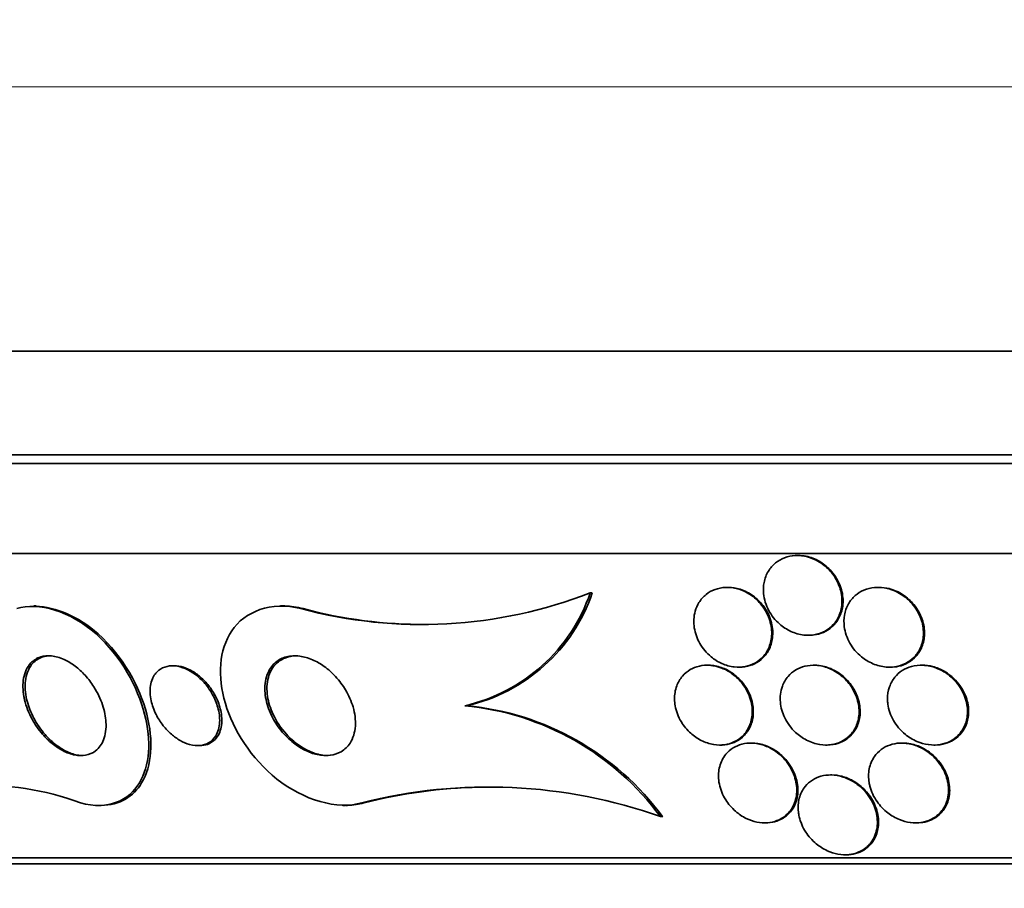
# Model space of a CAD drawing. Units: millimetres. Extents: x 0 to 1469, y 0 to 2773.
# Drawn here: x 656 to 666, y 742 to 750 of the extents above; entities that cross this region are included whole.
import ezdxf
from ezdxf import colors
from ezdxf.entities.mleader import LeaderData, LeaderLine
from ezdxf.math import Vec2, Vec3

# ---------------------------------------------------------------- set-up
doc = ezdxf.new("R2010")
doc.units = ezdxf.units.MM
doc.layers.add('DV3_Défaut', color=7, linetype='Continuous')
doc.layers.add('Défaut', color=7, linetype='Continuous')

# ---------------------------------------------------------------- blocks, each defined once
blk = doc.blocks.new('_DOT')
at = {"color": 0}
blk.add_line((0, 0), (-1, 0), dxfattribs=at)
at = {"color": 0, "const_width": 0.333}
blk.add_lwpolyline([(-0.1665, 0, 1), (0.1665, 0, 1)], format="xyb", close=True, dxfattribs=at)
blk = doc.blocks.new('SE2')
at = {"layer": 'DV3_Défaut', "color": 7, "linetype": 'Continuous', "lineweight": 18}
for p, q in [((688.6583, 749.6443), (647.6583, 749.6443)), ((659.2959, 744.414), (659.3164, 744.414)), ((659.9053, 742.468), (659.9276, 742.468))]:
    blk.add_line(p, q, dxfattribs=at)
at = {"layer": 'DV3_Défaut', "color": 7, "linetype": 'Continuous', "lineweight": 35}
for p, q in [((687.0645, 746.9943), (649.252, 746.9943)), ((686.1583, 745.9551), (650.1583, 745.9551)), ((686.1583, 745.8691), (650.1583, 745.8691)), ((685.6583, 744.9669), (650.6583, 744.9669)), ((664.2776, 744.9469), (664.2672, 744.9469)), ((663.5743, 744.6271), (663.5643, 744.6271)), ((665.0868, 744.6272), (665.0765, 744.6272)), ((662.194, 744.5728), (662.2143, 744.5728)), ((656.6423, 744.441), (656.6208, 744.441)), ((659.1123, 744.441), (659.0913, 744.441)), ((664.3768, 744.1469), (664.3876, 744.1469)), ((658.029, 743.841), (658.0087, 743.841)), ((663.3751, 743.8469), (663.3643, 743.8469)), ((663.6787, 743.8271), (663.6893, 743.8271)), ((664.4397, 743.8469), (664.4288, 743.8469)), ((665.1907, 743.8272), (665.2013, 743.8272)), ((665.52, 743.8469), (665.5092, 743.8469)), ((660.9358, 743.4408), (660.9569, 743.4408)), ((658.2598, 743.041), (658.2824, 743.041)), ((663.4908, 743.0469), (663.5019, 743.0469)), ((663.8121, 743.0667), (663.8008, 743.0667)), ((664.555, 743.0469), (664.5662, 743.0469)), ((665.3242, 743.0666), (665.3128, 743.0666)), ((665.6358, 743.0469), (665.6473, 743.0469)), ((664.612, 742.7469), (664.6006, 742.7469)), ((657.2708, 742.441), (657.293, 742.441)), ((659.7146, 742.441), (659.7364, 742.441)), ((662.8965, 742.3291), (662.919, 742.3291)), ((663.9409, 742.2667), (663.9526, 742.2667)), ((665.4527, 742.2666), (665.4643, 742.2666)), ((664.7465, 741.9469), (664.7586, 741.9469)), ((683.4083, 741.916), (652.9083, 741.916)), ((683.4083, 741.856), (652.9083, 741.856))]:
    blk.add_line(p, q, dxfattribs=at)
for centre, radius, start, end in [((660.5027, 748.9138), 4.6588, 254.98717, 291.28596), ((660.5507, 745.1341), 1.7365, 282.81236, 341.14246), ((660.5722, 745.1325), 1.7349, 282.81348, 341.17902), ((660.5231, 748.9134), 4.6584, 254.98651, 270.32985), ((660.6742, 740.6946), 2.7586, 36.33312, 84.55948), ((660.6962, 740.6935), 2.7596, 36.34583, 84.57903), ((656.1289, 739.9089), 2.7324, 69.48482, 116.99209), ((661.1719, 737.469), 5.157, 70.46186, 104.21742), ((661.1942, 737.4682), 5.1578, 91.2221, 104.21572)]:
    blk.add_arc(centre, radius, start, end, dxfattribs=at)
for points, knots in [([(663.9297, 744.5642), (663.9352, 744.5066), (663.9533, 744.4476), (663.9828, 744.3934), (664.0095, 744.3444), (664.0464, 744.2976), (664.0912, 744.2587), (664.1241, 744.2302), (664.162, 744.2053), (664.2025, 744.1865), (664.2433, 744.1677), (664.288, 744.1547), (664.3322, 744.1495), (664.3714, 744.145), (664.4113, 744.1464), (664.4482, 744.1537), (664.4834, 744.1607), (664.5169, 744.1731), (664.5465, 744.1895), (664.5778, 744.2069), (664.6054, 744.2291), (664.6283, 744.2543), (664.654, 744.2828), (664.6743, 744.3156), (664.6886, 744.3503), (664.705, 744.3903), (664.7139, 744.4338), (664.7153, 744.4778), (664.717, 744.5273), (664.7091, 744.5788), (664.6923, 744.6282), (664.6747, 744.6799), (664.6466, 744.7311), (664.6096, 744.7763), (664.5804, 744.8119), (664.5448, 744.8448), (664.5049, 744.8715), (664.4647, 744.8985), (664.4187, 744.92), (664.3715, 744.9327), (664.3306, 744.9438), (664.2875, 744.9486), (664.2464, 744.9463), (664.2092, 744.9443), (664.1726, 744.9365), (664.1396, 744.9239), (664.1062, 744.9111), (664.0755, 744.8931), (664.0494, 744.8716), (664.0207, 744.8481), (663.9967, 744.82), (663.9782, 744.7894), (663.957, 744.7546), (663.9425, 744.7158), (663.9347, 744.6759), (663.9277, 744.6397), (663.9261, 744.6019), (663.9297, 744.5642)], [0, 0, 0, 0, 0.075141, 0.075141, 0.075141, 0.142863, 0.142863, 0.142863, 0.192113, 0.192113, 0.192113, 0.241745, 0.241745, 0.241745, 0.285624, 0.285624, 0.285624, 0.327336, 0.327336, 0.327336, 0.371414, 0.371414, 0.371414, 0.421173, 0.421173, 0.421173, 0.478672, 0.478672, 0.478672, 0.543636, 0.543636, 0.543636, 0.611859, 0.611859, 0.611859, 0.665405, 0.665405, 0.665405, 0.719432, 0.719432, 0.719432, 0.766152, 0.766152, 0.766152, 0.808469, 0.808469, 0.808469, 0.851203, 0.851203, 0.851203, 0.898025, 0.898025, 0.898025, 0.951547, 0.951547, 0.951547, 1, 1, 1, 1]), ([(664.3877, 744.1469), (664.4197, 744.1469), (664.4514, 744.151), (664.4809, 744.1589), (664.5153, 744.168), (664.5476, 744.1825), (664.5757, 744.2007), (664.606, 744.2203), (664.6323, 744.2447), (664.6535, 744.2719), (664.6777, 744.3028), (664.696, 744.3378), (664.7079, 744.3745), (664.7217, 744.4169), (664.7276, 744.4625), (664.7256, 744.5081), (664.7233, 744.5589), (664.7113, 744.6112), (664.6901, 744.6608), (664.6684, 744.7116), (664.6362, 744.7611), (664.5955, 744.8039), (664.5645, 744.8363), (664.5277, 744.8657), (664.4873, 744.8888), (664.4468, 744.9121), (664.4012, 744.9297), (664.3553, 744.939), (664.3294, 744.9442), (664.3029, 744.9468), (664.2768, 744.9468)], [0, 0, 0, 0, 0.07193, 0.07193, 0.07193, 0.155579, 0.155579, 0.155579, 0.245577, 0.245577, 0.245577, 0.348099, 0.348099, 0.348099, 0.466553, 0.466553, 0.466553, 0.598962, 0.598962, 0.598962, 0.735074, 0.735074, 0.735074, 0.837953, 0.837953, 0.837953, 0.941696, 0.941696, 0.941696, 1, 1, 1, 1]), ([(663.2448, 744.3884), (663.2299, 744.3354), (663.2271, 744.2775), (663.2362, 744.2206), (663.2446, 744.1681), (663.2634, 744.1146), (663.2918, 744.065), (663.3197, 744.0163), (663.3581, 743.9697), (663.4044, 743.9313), (663.4365, 743.9046), (663.4734, 743.8813), (663.5125, 743.8638), (663.5517, 743.8463), (663.5944, 743.8343), (663.6363, 743.8296), (663.6739, 743.8253), (663.7119, 743.8267), (663.7471, 743.8335), (663.7815, 743.8402), (663.814, 743.852), (663.8428, 743.8678), (663.874, 743.8848), (663.9014, 743.9067), (663.9241, 743.9316), (663.9502, 743.9602), (663.9705, 743.9932), (663.9848, 744.0283), (664.0015, 744.0692), (664.0103, 744.1138), (664.0113, 744.159), (664.0125, 744.2098), (664.0037, 744.2628), (663.9855, 744.3138), (663.9668, 744.3662), (663.9373, 744.4181), (663.8984, 744.4638), (663.8695, 744.4978), (663.8347, 744.5291), (663.7958, 744.5547), (663.7568, 744.5803), (663.7125, 744.6009), (663.6672, 744.6131), (663.6277, 744.6238), (663.5864, 744.6285), (663.5473, 744.6268), (663.511, 744.6251), (663.4757, 744.6179), (663.4437, 744.6062), (663.4106, 744.594), (663.3803, 744.5768), (663.3544, 744.5561), (663.3255, 744.533), (663.3013, 744.5052), (663.2826, 744.4749), (663.266, 744.448), (663.2533, 744.4187), (663.2448, 744.3884)], [0, 0, 0, 0, 0.074514, 0.074514, 0.074514, 0.143205, 0.143205, 0.143205, 0.210909, 0.210909, 0.210909, 0.25761, 0.25761, 0.25761, 0.304644, 0.304644, 0.304644, 0.346739, 0.346739, 0.346739, 0.387797, 0.387797, 0.387797, 0.432256, 0.432256, 0.432256, 0.483349, 0.483349, 0.483349, 0.542945, 0.542945, 0.542945, 0.610102, 0.610102, 0.610102, 0.679335, 0.679335, 0.679335, 0.730447, 0.730447, 0.730447, 0.78202, 0.78202, 0.78202, 0.826748, 0.826748, 0.826748, 0.867963, 0.867963, 0.867963, 0.910515, 0.910515, 0.910515, 0.958011, 0.958011, 0.958011, 1, 1, 1, 1]), ([(663.6901, 743.8272), (663.7081, 743.8272), (663.7258, 743.8285), (663.743, 743.831), (663.7778, 743.8362), (663.811, 743.8466), (663.8406, 743.8611), (663.8722, 743.8766), (663.9004, 743.897), (663.924, 743.9205), (663.951, 743.9473), (663.9726, 743.9787), (663.9884, 744.0122), (664.0067, 744.0514), (664.0176, 744.0944), (664.0208, 744.1382), (664.0246, 744.188), (664.0187, 744.2403), (664.0035, 744.291), (663.9876, 744.3439), (663.9609, 744.3969), (663.9246, 744.4442), (663.897, 744.4803), (663.863, 744.514), (663.8245, 744.542), (663.7858, 744.5701), (663.7412, 744.5933), (663.695, 744.608), (663.6557, 744.6205), (663.6141, 744.6271), (663.5743, 744.6271)], [0, 0, 0, 0, 0.040398, 0.040398, 0.040398, 0.122136, 0.122136, 0.122136, 0.209592, 0.209592, 0.209592, 0.309578, 0.309578, 0.309578, 0.426365, 0.426365, 0.426365, 0.559136, 0.559136, 0.559136, 0.698248, 0.698248, 0.698248, 0.803534, 0.803534, 0.803534, 0.909828, 0.909828, 0.909828, 1, 1, 1, 1]), ([(664.7382, 744.234), (664.7454, 744.1771), (664.765, 744.1194), (664.7955, 744.0666), (664.8239, 744.0174), (664.8628, 743.9707), (664.9098, 743.9322), (664.9439, 743.9043), (664.9831, 743.88), (665.0251, 743.8621), (665.0673, 743.8442), (665.1135, 743.8323), (665.1591, 743.8285), (665.1988, 743.8253), (665.2391, 743.8282), (665.2762, 743.8369), (665.3109, 743.8451), (665.3437, 743.8586), (665.3725, 743.8759), (665.4028, 743.894), (665.4293, 743.9168), (665.451, 743.9422), (665.4756, 743.971), (665.4946, 744.0037), (665.5077, 744.038), (665.5231, 744.078), (665.5309, 744.1211), (665.5314, 744.1643), (665.532, 744.2139), (665.5231, 744.2649), (665.5054, 744.3137), (665.4865, 744.3658), (665.457, 744.417), (665.4185, 744.462), (665.3878, 744.4978), (665.3506, 744.5306), (665.3089, 744.557), (665.2669, 744.5836), (665.2188, 744.6045), (665.1696, 744.6161), (665.1275, 744.6261), (665.0833, 744.6295), (665.0414, 744.6257), (665.0042, 744.6223), (664.9679, 744.6132), (664.9353, 744.5993), (664.9028, 744.5855), (664.8731, 744.5667), (664.848, 744.5447), (664.8205, 744.5206), (664.7977, 744.4922), (664.7803, 744.4617), (664.7603, 744.4267), (664.747, 744.3882), (664.7403, 744.3488), (664.7339, 744.3114), (664.7333, 744.2725), (664.7382, 744.234)], [0, 0, 0, 0, 0.074468, 0.074468, 0.074468, 0.143784, 0.143784, 0.143784, 0.19381, 0.19381, 0.19381, 0.244286, 0.244286, 0.244286, 0.288136, 0.288136, 0.288136, 0.328997, 0.328997, 0.328997, 0.37185, 0.37185, 0.37185, 0.420329, 0.420329, 0.420329, 0.476879, 0.476879, 0.476879, 0.541775, 0.541775, 0.541775, 0.611215, 0.611215, 0.611215, 0.666157, 0.666157, 0.666157, 0.721653, 0.721653, 0.721653, 0.76886, 0.76886, 0.76886, 0.810643, 0.810643, 0.810643, 0.852319, 0.852319, 0.852319, 0.897892, 0.897892, 0.897892, 0.950275, 0.950275, 0.950275, 1, 1, 1, 1]), ([(665.2016, 743.8273), (665.2288, 743.8273), (665.2557, 743.8301), (665.2813, 743.8357), (665.3162, 743.8433), (665.3493, 743.8562), (665.3785, 743.8731), (665.4089, 743.8907), (665.4358, 743.9129), (665.4579, 743.9379), (665.4828, 743.966), (665.5023, 743.9982), (665.516, 744.032), (665.5319, 744.0714), (665.5404, 744.1139), (665.5418, 744.1567), (665.5433, 744.2058), (665.5354, 744.2566), (665.5188, 744.3054), (665.501, 744.3576), (665.4726, 744.4091), (665.435, 744.4547), (665.4048, 744.4913), (665.3679, 744.5251), (665.3263, 744.5525), (665.2844, 744.58), (665.2362, 744.602), (665.1865, 744.6145), (665.1538, 744.6228), (665.1195, 744.6272), (665.086, 744.6272)], [0, 0, 0, 0, 0.059882, 0.059882, 0.059882, 0.141509, 0.141509, 0.141509, 0.226681, 0.226681, 0.226681, 0.32281, 0.32281, 0.32281, 0.434959, 0.434959, 0.434959, 0.564021, 0.564021, 0.564021, 0.702886, 0.702886, 0.702886, 0.813952, 0.813952, 0.813952, 0.926156, 0.926156, 0.926156, 1, 1, 1, 1]), ([(657.0865, 742.468), (657.366, 742.3891), (657.5722, 742.4927), (657.7808, 742.8407), (657.7982, 743.0865), (657.66, 743.6267), (657.4955, 743.9327), (656.9893, 744.3881), (656.6605, 744.4861), (656.4487, 744.414)], [0, 0, 0, 0, 0.25, 0.25, 0.5, 0.5, 0.75, 0.75, 1, 1, 1, 1]), ([(657.2947, 742.4415), (657.48, 742.4426), (657.6201, 742.5343), (657.8028, 742.8397), (657.8198, 743.088), (657.6823, 743.6243), (657.5184, 743.9312), (657.0704, 744.3343), (656.8348, 744.4317), (656.6402, 744.4371)], [0, 0, 0, 0, 0.216733, 0.216733, 0.50062, 0.50062, 0.784507, 0.784507, 1, 1, 1, 1]), ([(659.9053, 742.468), (659.6653, 742.3943), (659.3161, 742.4967), (658.7944, 742.9147), (658.6176, 743.1953), (658.4586, 743.7338), (658.4738, 743.9989), (658.7298, 744.3841), (658.9961, 744.4909), (659.2959, 744.414)], [0, 0, 0, 0, 0.25, 0.25, 0.5, 0.5, 0.75, 0.75, 1, 1, 1, 1]), ([(659.1113, 744.441), (659.1191, 744.441), (659.127, 744.4409), (659.1349, 744.4406), (659.1935, 744.4387), (659.255, 744.4297), (659.3164, 744.414)], [0, 0, 0, 0, 0.119358, 0.119358, 0.119358, 1, 1, 1, 1]), ([(656.52, 743.5332), (656.5081, 743.598), (656.507, 743.6603), (656.517, 743.7155), (656.5279, 743.776), (656.5524, 743.83), (656.5909, 743.8699), (656.6168, 743.8969), (656.6497, 743.9179), (656.6885, 743.9299), (656.7205, 743.9397), (656.7573, 743.9434), (656.7967, 743.9395), (656.8363, 743.9355), (656.8797, 743.9236), (656.9225, 743.9042), (656.9602, 743.8872), (656.9984, 743.864), (657.034, 743.8369), (657.0692, 743.8102), (657.1027, 743.7791), (657.1327, 743.7462), (657.1662, 743.7094), (657.1962, 743.6695), (657.2216, 743.6293), (657.259, 743.5701), (657.2878, 743.5085), (657.3076, 743.4494), (657.3277, 743.3895), (657.3392, 743.3305), (657.3422, 743.2758), (657.3459, 743.2108), (657.3378, 743.15), (657.3178, 743.0987), (657.3005, 743.0545), (657.2739, 743.0161), (657.2379, 742.9884), (657.2101, 742.967), (657.176, 742.9515), (657.1368, 742.9448), (657.1046, 742.9393), (657.0682, 742.9397), (657.0299, 742.9471), (656.9914, 742.9546), (656.9498, 742.9694), (656.9093, 742.9905), (656.873, 743.0094), (656.8366, 743.0338), (656.8029, 743.0613), (656.7685, 743.0894), (656.736, 743.1214), (656.7071, 743.1549), (656.6661, 743.2022), (656.6311, 743.2536), (656.6031, 743.3047), (656.5675, 743.3697), (656.5422, 743.4361), (656.5272, 743.499), (656.5245, 743.5105), (656.5221, 743.5219), (656.52, 743.5332)], [0, 0, 0, 0, 0.070647, 0.070647, 0.070647, 0.148274, 0.148274, 0.148274, 0.200217, 0.200217, 0.200217, 0.24289, 0.24289, 0.24289, 0.28593, 0.28593, 0.28593, 0.323666, 0.323666, 0.323666, 0.360857, 0.360857, 0.360857, 0.402405, 0.402405, 0.402405, 0.463802, 0.463802, 0.463802, 0.525973, 0.525973, 0.525973, 0.60017, 0.60017, 0.60017, 0.664033, 0.664033, 0.664033, 0.713289, 0.713289, 0.713289, 0.753645, 0.753645, 0.753645, 0.794302, 0.794302, 0.794302, 0.830651, 0.830651, 0.830651, 0.867755, 0.867755, 0.867755, 0.920511, 0.920511, 0.920511, 0.987826, 0.987826, 0.987826, 1, 1, 1, 1]), ([(656.7024, 743.1881), (656.6596, 743.2429), (656.6245, 743.3017), (656.5982, 743.3592), (656.5721, 743.4163), (656.5538, 743.4735), (656.5433, 743.5279), (656.5306, 743.5936), (656.5289, 743.6568), (656.5386, 743.7128), (656.549, 743.7736), (656.5731, 743.828), (656.6111, 743.8683), (656.6368, 743.8956), (656.6696, 743.917), (656.7084, 743.9293), (656.7322, 743.9368), (656.7587, 743.9409), (656.7871, 743.941)], [0, 0, 0, 0, 0.169247, 0.169247, 0.169247, 0.336861, 0.336861, 0.336861, 0.539991, 0.539991, 0.539991, 0.760919, 0.760919, 0.760919, 0.909109, 0.909109, 0.909109, 1, 1, 1, 1]), ([(658.934, 743.5901), (658.931, 743.6557), (658.9411, 743.719), (658.9654, 743.7731), (658.9837, 743.8139), (659.0105, 743.8504), (659.0454, 743.8787), (659.0745, 743.9022), (659.11, 743.9204), (659.1498, 743.9308), (659.1899, 743.9412), (659.2358, 743.9438), (659.2828, 743.9377), (659.3245, 743.9322), (659.3683, 743.9198), (659.4104, 743.9018), (659.4515, 743.8841), (659.492, 743.8608), (659.5293, 743.8339), (659.5702, 743.8046), (659.6082, 743.7704), (659.6418, 743.7341), (659.6809, 743.6918), (659.7149, 743.6458), (659.7426, 743.599), (659.7757, 743.5433), (659.8008, 743.4853), (659.8173, 743.4287), (659.8363, 743.3632), (659.8443, 743.2979), (659.8404, 743.2377), (659.8363, 743.1741), (659.8187, 743.1142), (659.7868, 743.0652), (659.7644, 743.0309), (659.7344, 743.0013), (659.6975, 742.9797), (659.6664, 742.9617), (659.6298, 742.949), (659.5896, 742.9438), (659.5494, 742.9386), (659.5044, 742.9408), (659.4591, 742.9507), (659.4183, 742.9596), (659.376, 742.975), (659.3359, 742.995), (659.2953, 743.0154), (659.2557, 743.041), (659.2196, 743.0696), (659.1789, 743.1018), (659.1414, 743.1385), (659.1088, 743.177), (659.07, 743.2228), (659.0371, 743.2722), (659.0111, 743.3219), (658.9799, 743.3812), (658.9578, 743.4425), (658.9454, 743.5017), (658.9392, 743.5316), (658.9353, 743.5612), (658.934, 743.5901)], [0, 0, 0, 0, 0.072842, 0.072842, 0.072842, 0.127429, 0.127429, 0.127429, 0.172839, 0.172839, 0.172839, 0.218616, 0.218616, 0.218616, 0.258973, 0.258973, 0.258973, 0.298248, 0.298248, 0.298248, 0.341116, 0.341116, 0.341116, 0.391111, 0.391111, 0.391111, 0.450733, 0.450733, 0.450733, 0.519913, 0.519913, 0.519913, 0.593238, 0.593238, 0.593238, 0.644307, 0.644307, 0.644307, 0.687187, 0.687187, 0.687187, 0.730357, 0.730357, 0.730357, 0.76922, 0.76922, 0.76922, 0.808487, 0.808487, 0.808487, 0.852733, 0.852733, 0.852733, 0.905411, 0.905411, 0.905411, 0.968462, 0.968462, 0.968462, 1, 1, 1, 1]), ([(659.15, 743.1548), (659.0939, 743.2163), (659.0486, 743.2854), (659.0166, 743.3541), (658.9887, 743.4138), (658.9699, 743.4749), (658.9609, 743.5335), (658.9506, 743.6007), (658.953, 743.6667), (658.9692, 743.7251), (658.9823, 743.7723), (659.0049, 743.8157), (659.0368, 743.8508), (659.063, 743.8795), (659.0963, 743.9033), (659.1351, 743.919), (659.17, 743.9332), (659.2106, 743.941), (659.2536, 743.941)], [0, 0, 0, 0, 0.203941, 0.203941, 0.203941, 0.380009, 0.380009, 0.380009, 0.582666, 0.582666, 0.582666, 0.745775, 0.745775, 0.745775, 0.879244, 0.879244, 0.879244, 1, 1, 1, 1]), ([(657.7849, 743.5679), (657.7826, 743.619), (657.7899, 743.6677), (657.8073, 743.7092), (657.8215, 743.7431), (657.8428, 743.7732), (657.8711, 743.7958), (657.894, 743.8142), (657.922, 743.8281), (657.9538, 743.8353), (657.9859, 743.8425), (658.0228, 743.843), (658.061, 743.8358), (658.0937, 743.8296), (658.1282, 743.8176), (658.1613, 743.801), (658.1923, 743.7854), (658.2229, 743.7654), (658.251, 743.7428), (658.2811, 743.7187), (658.3091, 743.6911), (658.3338, 743.6621), (658.3624, 743.6285), (658.3871, 743.5924), (658.4074, 743.5561), (658.4317, 743.5125), (658.4502, 743.4677), (658.4624, 743.4243), (658.4769, 743.3729), (658.4831, 743.3222), (658.4808, 743.2757), (658.4783, 743.2247), (658.4654, 743.1772), (658.4416, 743.1386), (658.4241, 743.1101), (658.4002, 743.0858), (658.3704, 743.0687), (658.3461, 743.0547), (658.3172, 743.0453), (658.2854, 743.0422), (658.2533, 743.0391), (658.2172, 743.0424), (658.1806, 743.0524), (658.1488, 743.0612), (658.1158, 743.0752), (658.0845, 743.0931), (658.054, 743.1105), (658.0244, 743.1319), (657.9974, 743.1554), (657.9675, 743.1814), (657.9401, 743.2106), (657.9162, 743.2408), (657.8879, 743.2767), (657.8638, 743.3148), (657.8447, 743.3529), (657.8215, 743.399), (657.8049, 743.446), (657.7951, 743.4912), (657.7895, 743.5173), (657.7861, 743.543), (657.7849, 743.5679)], [0, 0, 0, 0, 0.072004, 0.072004, 0.072004, 0.130623, 0.130623, 0.130623, 0.178015, 0.178015, 0.178015, 0.225905, 0.225905, 0.225905, 0.266725, 0.266725, 0.266725, 0.304857, 0.304857, 0.304857, 0.345668, 0.345668, 0.345668, 0.393086, 0.393086, 0.393086, 0.450166, 0.450166, 0.450166, 0.517964, 0.517964, 0.517964, 0.592584, 0.592584, 0.592584, 0.647383, 0.647383, 0.647383, 0.691966, 0.691966, 0.691966, 0.736967, 0.736967, 0.736967, 0.775979, 0.775979, 0.775979, 0.813781, 0.813781, 0.813781, 0.855559, 0.855559, 0.855559, 0.905181, 0.905181, 0.905181, 0.965415, 0.965415, 0.965415, 1, 1, 1, 1]), ([(658.0277, 743.841), (658.0561, 743.841), (658.0868, 743.8364), (658.1174, 743.8271), (658.1494, 743.8175), (658.1823, 743.8026), (658.2134, 743.7839), (658.2441, 743.7655), (658.2737, 743.7431), (658.3006, 743.7186), (658.3303, 743.6914), (658.3574, 743.6611), (658.3809, 743.6298), (658.4085, 743.5929), (658.4317, 743.5539), (658.4499, 743.5151), (658.4718, 743.4684), (658.4869, 743.421), (658.4952, 743.3758), (658.5049, 743.3232), (658.5055, 743.2722), (658.4967, 743.2267), (658.4874, 743.1789), (658.4673, 743.1356), (658.4361, 743.103), (658.4153, 743.0812), (658.3889, 743.0638), (658.358, 743.0531), (658.3356, 743.0453), (658.3102, 743.0411), (658.2831, 743.041)], [0, 0, 0, 0, 0.075287, 0.075287, 0.075287, 0.153411, 0.153411, 0.153411, 0.230277, 0.230277, 0.230277, 0.315367, 0.315367, 0.315367, 0.415972, 0.415972, 0.415972, 0.537353, 0.537353, 0.537353, 0.679121, 0.679121, 0.679121, 0.8288, 0.8288, 0.8288, 0.927983, 0.927983, 0.927983, 1, 1, 1, 1]), ([(663.044, 743.441), (663.0536, 743.386), (663.0745, 743.3299), (663.1061, 743.2779), (663.1308, 743.2374), (663.1626, 743.1984), (663.2005, 743.1645), (663.2316, 743.1367), (663.2675, 743.1118), (663.3061, 743.0925), (663.345, 743.073), (663.3878, 743.0588), (663.4301, 743.0519), (663.467, 743.0459), (663.5045, 743.0454), (663.5394, 743.0501), (663.5729, 743.0546), (663.6048, 743.0641), (663.6333, 743.0773), (663.6642, 743.0916), (663.6918, 743.1106), (663.7149, 743.1325), (663.742, 743.158), (663.7638, 743.188), (663.7798, 743.2202), (663.7991, 743.2587), (663.8107, 743.3012), (663.8147, 743.3447), (663.8195, 743.3952), (663.8142, 743.4484), (663.7992, 743.5005), (663.7833, 743.5554), (663.756, 743.6108), (663.7179, 743.6606), (663.6906, 743.6963), (663.657, 743.7301), (663.6187, 743.7584), (663.5864, 743.7824), (663.5498, 743.8031), (663.5116, 743.8181), (663.4732, 743.8331), (663.432, 743.8428), (663.392, 743.8458), (663.3559, 743.8486), (663.3198, 743.8459), (663.2867, 743.8385), (663.2535, 743.831), (663.2225, 743.8186), (663.1952, 743.8027), (663.165, 743.785), (663.1387, 743.7627), (663.1172, 743.7376), (663.092, 743.7083), (663.0728, 743.6746), (663.0597, 743.6391), (663.0442, 743.5969), (663.037, 743.5511), (663.0379, 743.5049), (663.0383, 743.4838), (663.0403, 743.4624), (663.044, 743.441)], [0, 0, 0, 0, 0.072958, 0.072958, 0.072958, 0.12961, 0.12961, 0.12961, 0.176039, 0.176039, 0.176039, 0.222898, 0.222898, 0.222898, 0.263525, 0.263525, 0.263525, 0.302428, 0.302428, 0.302428, 0.344732, 0.344732, 0.344732, 0.394186, 0.394186, 0.394186, 0.453386, 0.453386, 0.453386, 0.52219, 0.52219, 0.52219, 0.595045, 0.595045, 0.595045, 0.647024, 0.647024, 0.647024, 0.690954, 0.690954, 0.690954, 0.735176, 0.735176, 0.735176, 0.774993, 0.774993, 0.774993, 0.814769, 0.814769, 0.814769, 0.858864, 0.858864, 0.858864, 0.910605, 0.910605, 0.910605, 0.972088, 0.972088, 0.972088, 1, 1, 1, 1]), ([(663.5029, 743.0469), (663.5155, 743.0469), (663.5279, 743.0476), (663.5401, 743.0489), (663.5738, 743.0524), (663.6062, 743.0609), (663.6351, 743.0732), (663.6663, 743.0864), (663.6943, 743.1044), (663.718, 743.1252), (663.7456, 743.1495), (663.7681, 743.1783), (663.7851, 743.2093), (663.8054, 743.2464), (663.8183, 743.2875), (663.824, 743.3299), (663.8305, 743.3794), (663.8274, 743.4318), (663.8146, 743.4834), (663.801, 743.5385), (663.7759, 743.5944), (663.74, 743.6452), (663.7136, 743.6825), (663.6806, 743.7181), (663.6426, 743.7483), (663.6107, 743.7737), (663.5743, 743.7959), (663.5359, 743.8125), (663.4973, 743.8291), (663.4555, 743.8404), (663.4147, 743.8447), (663.4013, 743.8462), (663.3878, 743.8469), (663.3745, 743.8469)], [0, 0, 0, 0, 0.027999, 0.027999, 0.027999, 0.105499, 0.105499, 0.105499, 0.188919, 0.188919, 0.188919, 0.286002, 0.286002, 0.286002, 0.402288, 0.402288, 0.402288, 0.538332, 0.538332, 0.538332, 0.684294, 0.684294, 0.684294, 0.790982, 0.790982, 0.790982, 0.880386, 0.880386, 0.880386, 0.970454, 0.970454, 0.970454, 1, 1, 1, 1]), ([(664.1182, 743.6369), (664.0995, 743.5863), (664.093, 743.5308), (664.0979, 743.4758), (664.1025, 743.4237), (664.1174, 743.3704), (664.1418, 743.3202), (664.1673, 743.2677), (664.2042, 743.2166), (664.2507, 743.1733), (664.2828, 743.1436), (664.3201, 743.1168), (664.3608, 743.0959), (664.4017, 743.0748), (664.4474, 743.0593), (664.493, 743.052), (664.5319, 743.0457), (664.5719, 743.0453), (664.6091, 743.0508), (664.6432, 743.0558), (664.6759, 743.0658), (664.705, 743.0797), (664.7356, 743.0943), (664.7629, 743.1134), (664.7859, 743.1352), (664.8123, 743.1604), (664.8335, 743.1896), (664.8494, 743.2208), (664.8682, 743.258), (664.8798, 743.2987), (664.8844, 743.3402), (664.8897, 743.389), (664.8855, 743.4402), (664.8723, 743.4902), (664.8579, 743.5446), (664.8322, 743.5993), (664.7962, 743.6488), (664.7683, 743.6871), (664.7334, 743.7234), (664.693, 743.7538), (664.6595, 743.7791), (664.6214, 743.801), (664.5812, 743.8169), (664.5408, 743.8329), (664.4969, 743.8432), (664.4541, 743.846), (664.4165, 743.8486), (664.3787, 743.8454), (664.3441, 743.8371), (664.3106, 743.8291), (664.2792, 743.8161), (664.2517, 743.7996), (664.222, 743.7817), (664.1961, 743.7594), (664.1749, 743.7345), (664.15, 743.7052), (664.131, 743.6719), (664.1182, 743.6369)], [0, 0, 0, 0, 0.073135, 0.073135, 0.073135, 0.142167, 0.142167, 0.142167, 0.214649, 0.214649, 0.214649, 0.264165, 0.264165, 0.264165, 0.314219, 0.314219, 0.314219, 0.356745, 0.356745, 0.356745, 0.395639, 0.395639, 0.395639, 0.436577, 0.436577, 0.436577, 0.483613, 0.483613, 0.483613, 0.539722, 0.539722, 0.539722, 0.605799, 0.605799, 0.605799, 0.678113, 0.678113, 0.678113, 0.733997, 0.733997, 0.733997, 0.780366, 0.780366, 0.780366, 0.827129, 0.827129, 0.827129, 0.868077, 0.868077, 0.868077, 0.907448, 0.907448, 0.907448, 0.950002, 0.950002, 0.950002, 1, 1, 1, 1]), ([(664.567, 743.0469), (664.5775, 743.0469), (664.5879, 743.0474), (664.5982, 743.0482), (664.6331, 743.0512), (664.667, 743.0593), (664.6974, 743.0715), (664.7287, 743.0841), (664.757, 743.1012), (664.7812, 743.1213), (664.8087, 743.1441), (664.8314, 743.1711), (664.8489, 743.2002), (664.8697, 743.2348), (664.8838, 743.2731), (664.8911, 743.3124), (664.8999, 743.3591), (664.8995, 743.4084), (664.8906, 743.4571), (664.8806, 743.5113), (664.8595, 743.5663), (664.8282, 743.617), (664.8025, 743.6587), (664.7691, 743.6987), (664.7295, 743.733), (664.6968, 743.7613), (664.6591, 743.7863), (664.6185, 743.8054), (664.5777, 743.8246), (664.5326, 743.8382), (664.488, 743.8438), (664.4717, 743.8458), (664.4553, 743.8469), (664.4391, 743.8469)], [0, 0, 0, 0, 0.023051, 0.023051, 0.023051, 0.101172, 0.101172, 0.101172, 0.18143, 0.18143, 0.18143, 0.272439, 0.272439, 0.272439, 0.380661, 0.380661, 0.380661, 0.509136, 0.509136, 0.509136, 0.652753, 0.652753, 0.652753, 0.770426, 0.770426, 0.770426, 0.867032, 0.867032, 0.867032, 0.964578, 0.964578, 0.964578, 1, 1, 1, 1]), ([(665.1749, 743.4561), (665.1824, 743.401), (665.2014, 743.3455), (665.2307, 743.2941), (665.2599, 743.2428), (665.3004, 743.1939), (665.35, 743.1536), (665.3844, 743.1256), (665.424, 743.1011), (665.4666, 743.0829), (665.5028, 743.0674), (665.542, 743.0561), (665.5813, 743.0507), (665.6208, 743.0453), (665.6616, 743.0457), (665.6995, 743.0521), (665.7342, 743.058), (665.7674, 743.069), (665.7969, 743.0839), (665.827, 743.0991), (665.8539, 743.1188), (665.8765, 743.141), (665.9019, 743.1661), (665.9224, 743.1951), (665.9376, 743.2257), (665.9556, 743.2621), (665.9666, 743.3016), (665.971, 743.3417), (665.9762, 743.3893), (665.9722, 743.4387), (665.9598, 743.4868), (665.9458, 743.5407), (665.9208, 743.5944), (665.886, 743.6431), (665.857, 743.6836), (665.8205, 743.7216), (665.7779, 743.7534), (665.743, 743.7795), (665.7032, 743.802), (665.6609, 743.8181), (665.6184, 743.8343), (665.5719, 743.8445), (665.5266, 743.8465), (665.4876, 743.8483), (665.4482, 743.844), (665.4123, 743.8343), (665.3787, 743.8252), (665.3473, 743.8112), (665.3198, 743.7936), (665.2908, 743.775), (665.2656, 743.7522), (665.2451, 743.727), (665.2216, 743.6981), (665.2038, 743.6656), (665.1917, 743.6317), (665.1773, 743.5916), (665.1707, 743.5487), (665.1712, 743.5059), (665.1713, 743.4893), (665.1726, 743.4727), (665.1749, 743.4561)], [0, 0, 0, 0, 0.072822, 0.072822, 0.072822, 0.145695, 0.145695, 0.145695, 0.195852, 0.195852, 0.195852, 0.238438, 0.238438, 0.238438, 0.281275, 0.281275, 0.281275, 0.320327, 0.320327, 0.320327, 0.360229, 0.360229, 0.360229, 0.405358, 0.405358, 0.405358, 0.459011, 0.459011, 0.459011, 0.522844, 0.522844, 0.522844, 0.594551, 0.594551, 0.594551, 0.654037, 0.654037, 0.654037, 0.702741, 0.702741, 0.702741, 0.751933, 0.751933, 0.751933, 0.794058, 0.794058, 0.794058, 0.833214, 0.833214, 0.833214, 0.87461, 0.87461, 0.87461, 0.922052, 0.922052, 0.922052, 0.97839, 0.97839, 0.97839, 1, 1, 1, 1]), ([(665.6473, 743.0469), (665.6822, 743.0469), (665.7169, 743.0517), (665.7487, 743.0608), (665.7816, 743.0702), (665.8123, 743.0844), (665.839, 743.1019), (665.8675, 743.1206), (665.8922, 743.1434), (665.9123, 743.1686), (665.9354, 743.1977), (665.9529, 743.2304), (665.9647, 743.2644), (665.9788, 743.305), (665.9851, 743.3484), (665.9841, 743.3918), (665.9829, 743.4427), (665.9717, 743.4948), (665.9514, 743.5444), (665.9296, 743.598), (665.8963, 743.6503), (665.8533, 743.6959), (665.821, 743.73), (665.7824, 743.7611), (665.7395, 743.7858), (665.7036, 743.8065), (665.6637, 743.8232), (665.6227, 743.8337), (665.5891, 743.8423), (665.5538, 743.8469), (665.5194, 743.8469)], [0, 0, 0, 0, 0.075343, 0.075343, 0.075343, 0.152741, 0.152741, 0.152741, 0.23538, 0.23538, 0.23538, 0.331166, 0.331166, 0.331166, 0.44585, 0.44585, 0.44585, 0.580539, 0.580539, 0.580539, 0.72633, 0.72633, 0.72633, 0.835021, 0.835021, 0.835021, 0.925624, 0.925624, 0.925624, 1, 1, 1, 1]), ([(657.1149, 742.9411), (657.0956, 742.941), (657.0754, 742.9428), (657.0546, 742.9467), (657.0161, 742.954), (656.9745, 742.9686), (656.9339, 742.9896), (656.8976, 743.0083), (656.8611, 743.0325), (656.8274, 743.0599), (656.7929, 743.0878), (656.7604, 743.1196), (656.7314, 743.1529), (656.7214, 743.1644), (656.7117, 743.1762), (656.7024, 743.1881)], [0, 0, 0, 0, 0.147624, 0.147624, 0.147624, 0.421543, 0.421543, 0.421543, 0.665793, 0.665793, 0.665793, 0.914514, 0.914514, 0.914514, 1, 1, 1, 1]), ([(659.5676, 742.9411), (659.5503, 742.9411), (659.5325, 742.9423), (659.5146, 742.9447), (659.4735, 742.9504), (659.4303, 742.9628), (659.3887, 742.9806), (659.3481, 742.998), (659.3081, 743.021), (659.2711, 743.0472), (659.2268, 743.0787), (659.1858, 743.1156), (659.15, 743.1548)], [0, 0, 0, 0, 0.122537, 0.122537, 0.122537, 0.402172, 0.402172, 0.402172, 0.674199, 0.674199, 0.674199, 1, 1, 1, 1]), ([(663.487, 742.6539), (663.498, 742.601), (663.5194, 742.5473), (663.5509, 742.4973), (663.5767, 742.4563), (663.6099, 742.4167), (663.6495, 742.3823), (663.681, 742.355), (663.7172, 742.3305), (663.7564, 742.3113), (663.7896, 742.2951), (663.8257, 742.2824), (663.862, 742.2749), (663.8983, 742.2674), (663.9358, 742.265), (663.971, 742.2679), (664.0039, 742.2706), (664.0356, 742.2779), (664.0641, 742.2889), (664.0943, 742.3005), (664.1216, 742.3165), (664.145, 742.3352), (664.1786, 742.3622), (664.205, 742.3954), (664.2238, 742.4314), (664.2472, 742.4761), (664.2597, 742.5263), (664.2619, 742.5774), (664.2642, 742.6291), (664.2561, 742.6832), (664.238, 742.7358), (664.2185, 742.7924), (664.1865, 742.8493), (664.143, 742.8997), (664.114, 742.9332), (664.0791, 742.9646), (664.0398, 742.9907), (664.007, 743.0125), (663.9704, 743.031), (663.9324, 743.044), (663.8942, 743.0571), (663.8534, 743.065), (663.8142, 743.0664), (663.7792, 743.0677), (663.7446, 743.0639), (663.713, 743.0558), (663.6812, 743.0476), (663.6518, 743.0349), (663.6261, 743.019), (663.5971, 743.0011), (663.5722, 742.979), (663.552, 742.9545), (663.5224, 742.9186), (663.5019, 742.8767), (663.4903, 742.833), (663.4785, 742.7887), (663.4755, 742.7415), (663.4806, 742.6943), (663.4821, 742.6808), (663.4842, 742.6674), (663.487, 742.6539)], [0, 0, 0, 0, 0.071124, 0.071124, 0.071124, 0.12929, 0.12929, 0.12929, 0.175294, 0.175294, 0.175294, 0.214303, 0.214303, 0.214303, 0.253489, 0.253489, 0.253489, 0.290086, 0.290086, 0.290086, 0.328994, 0.328994, 0.328994, 0.385326, 0.385326, 0.385326, 0.455566, 0.455566, 0.455566, 0.526439, 0.526439, 0.526439, 0.603024, 0.603024, 0.603024, 0.653634, 0.653634, 0.653634, 0.695734, 0.695734, 0.695734, 0.738153, 0.738153, 0.738153, 0.77591, 0.77591, 0.77591, 0.813727, 0.813727, 0.813727, 0.856291, 0.856291, 0.856291, 0.918882, 0.918882, 0.918882, 0.982185, 0.982185, 0.982185, 1, 1, 1, 1]), ([(663.9532, 742.2667), (663.9575, 742.2667), (663.9618, 742.2668), (663.9661, 742.2669), (663.9996, 742.2681), (664.0321, 742.274), (664.0615, 742.2838), (664.0921, 742.294), (664.12, 742.3085), (664.1441, 742.3259), (664.1783, 742.3505), (664.2058, 742.3815), (664.2261, 742.4152), (664.2516, 742.4576), (664.2665, 742.5057), (664.2716, 742.5551), (664.2767, 742.6051), (664.2719, 742.6577), (664.2574, 742.7094), (664.2415, 742.7664), (664.2132, 742.8241), (664.1733, 742.8762), (664.1454, 742.9124), (664.1112, 742.9468), (664.0718, 742.976), (664.0395, 742.9999), (664.003, 743.0208), (663.9645, 743.0362), (663.9258, 743.0517), (663.8839, 743.0619), (663.8432, 743.0653), (663.8326, 743.0662), (663.8221, 743.0667), (663.8116, 743.0667)], [0, 0, 0, 0, 0.009443, 0.009443, 0.009443, 0.082705, 0.082705, 0.082705, 0.158944, 0.158944, 0.158944, 0.267841, 0.267841, 0.267841, 0.404926, 0.404926, 0.404926, 0.543469, 0.543469, 0.543469, 0.696853, 0.696853, 0.696853, 0.802894, 0.802894, 0.802894, 0.889726, 0.889726, 0.889726, 0.977333, 0.977333, 0.977333, 1, 1, 1, 1]), ([(664.9951, 742.6335), (665.0087, 742.5807), (665.0328, 742.5282), (665.0665, 742.4799), (665.0955, 742.4384), (665.1324, 742.399), (665.1758, 742.3657), (665.2099, 742.3395), (665.249, 742.3165), (665.2908, 742.2995), (665.3258, 742.2853), (665.3635, 742.275), (665.4012, 742.27), (665.4391, 742.2651), (665.478, 742.2655), (665.5141, 742.2715), (665.5472, 742.277), (665.5788, 742.2871), (665.6069, 742.3008), (665.636, 742.315), (665.662, 742.3333), (665.6839, 742.354), (665.7149, 742.3834), (665.7384, 742.4183), (665.7545, 742.4552), (665.7746, 742.5014), (665.7837, 742.5521), (665.7828, 742.6029), (665.7819, 742.6542), (665.7708, 742.707), (665.7503, 742.7575), (665.7277, 742.8132), (665.6928, 742.8681), (665.647, 742.9159), (665.615, 742.9492), (665.5769, 742.9798), (665.5343, 743.0045), (665.4993, 743.0247), (665.4605, 743.0413), (665.4204, 743.052), (665.3801, 743.0628), (665.3373, 743.068), (665.2965, 743.0663), (665.2607, 743.0648), (665.2255, 743.058), (665.1937, 743.0469), (665.1626, 743.036), (665.134, 743.0207), (665.1095, 743.0025), (665.0822, 742.9823), (665.0592, 742.9582), (665.0409, 742.9322), (665.0144, 742.8943), (664.997, 742.8513), (664.9884, 742.8073), (664.9797, 742.7627), (664.9796, 742.716), (664.9873, 742.6699), (664.9894, 742.6578), (664.992, 742.6456), (664.9951, 742.6335)], [0, 0, 0, 0, 0.07106, 0.07106, 0.07106, 0.132186, 0.132186, 0.132186, 0.180059, 0.180059, 0.180059, 0.220017, 0.220017, 0.220017, 0.260213, 0.260213, 0.260213, 0.296938, 0.296938, 0.296938, 0.335134, 0.335134, 0.335134, 0.3896, 0.3896, 0.3896, 0.458088, 0.458088, 0.458088, 0.527298, 0.527298, 0.527298, 0.6039, 0.6039, 0.6039, 0.657012, 0.657012, 0.657012, 0.700522, 0.700522, 0.700522, 0.744418, 0.744418, 0.744418, 0.782742, 0.782742, 0.782742, 0.820193, 0.820193, 0.820193, 0.861726, 0.861726, 0.861726, 0.922443, 0.922443, 0.922443, 0.983881, 0.983881, 0.983881, 1, 1, 1, 1]), ([(665.4646, 742.2666), (665.4921, 742.2666), (665.5194, 742.2695), (665.5449, 742.2752), (665.5771, 742.2824), (665.6075, 742.2941), (665.6341, 742.3091), (665.6626, 742.325), (665.6876, 742.3449), (665.7083, 742.3671), (665.7382, 742.3991), (665.7601, 742.4367), (665.7741, 742.4759), (665.7914, 742.5246), (665.7972, 742.5775), (665.7927, 742.63), (665.7881, 742.683), (665.7728, 742.7371), (665.7477, 742.7883), (665.7207, 742.8432), (665.6814, 742.8966), (665.6314, 742.9418), (665.5984, 742.9715), (665.5599, 742.9984), (665.5178, 743.0192), (665.4827, 743.0367), (665.4442, 743.0503), (665.405, 743.0583), (665.3782, 743.0637), (665.3506, 743.0665), (665.3235, 743.0666)], [0, 0, 0, 0, 0.058216, 0.058216, 0.058216, 0.131193, 0.131193, 0.131193, 0.20908, 0.20908, 0.20908, 0.322319, 0.322319, 0.322319, 0.463439, 0.463439, 0.463439, 0.605808, 0.605808, 0.605808, 0.759012, 0.759012, 0.759012, 0.859147, 0.859147, 0.859147, 0.942648, 0.942648, 0.942648, 1, 1, 1, 1]), ([(664.2871, 742.3275), (664.2991, 742.2755), (664.3212, 742.2232), (664.3529, 742.1745), (664.3802, 742.1325), (664.4154, 742.0922), (664.4574, 742.0574), (664.49, 742.0305), (664.5276, 742.0063), (664.5681, 741.9876), (664.6018, 741.9722), (664.6384, 741.9603), (664.6752, 741.9536), (664.7122, 741.9468), (664.7504, 741.9452), (664.7861, 741.949), (664.8188, 741.9524), (664.8503, 741.9605), (664.8784, 741.972), (664.9078, 741.9841), (664.9343, 742.0003), (664.9569, 742.0189), (664.9896, 742.046), (665.015, 742.0789), (665.0331, 742.1141), (665.0561, 742.159), (665.0679, 742.2089), (665.0696, 742.2595), (665.0714, 742.3108), (665.0628, 742.3641), (665.0446, 742.4158), (665.0243, 742.4731), (664.9914, 742.5303), (664.9467, 742.5809), (664.9165, 742.615), (664.8801, 742.647), (664.839, 742.6734), (664.8054, 742.6949), (664.7679, 742.7132), (664.7288, 742.726), (664.6895, 742.7388), (664.6474, 742.7462), (664.6069, 742.7469), (664.5716, 742.7475), (664.5366, 742.743), (664.5048, 742.7341), (664.4737, 742.7254), (664.4448, 742.7123), (664.4196, 742.6963), (664.3915, 742.6784), (664.3674, 742.6564), (664.3479, 742.6324), (664.3189, 742.5967), (664.299, 742.5554), (664.2878, 742.5126), (664.2764, 742.4692), (664.2736, 742.4231), (664.2786, 742.3772), (664.2804, 742.3606), (664.2833, 742.344), (664.2871, 742.3275)], [0, 0, 0, 0, 0.070353, 0.070353, 0.070353, 0.130962, 0.130962, 0.130962, 0.177876, 0.177876, 0.177876, 0.216833, 0.216833, 0.216833, 0.256024, 0.256024, 0.256024, 0.291822, 0.291822, 0.291822, 0.32928, 0.32928, 0.32928, 0.383776, 0.383776, 0.383776, 0.453299, 0.453299, 0.453299, 0.523663, 0.523663, 0.523663, 0.601939, 0.601939, 0.601939, 0.654392, 0.654392, 0.654392, 0.697106, 0.697106, 0.697106, 0.740218, 0.740218, 0.740218, 0.777669, 0.777669, 0.777669, 0.814304, 0.814304, 0.814304, 0.855193, 0.855193, 0.855193, 0.916132, 0.916132, 0.916132, 0.977904, 0.977904, 0.977904, 1, 1, 1, 1]), ([(664.7587, 741.9469), (664.7905, 741.9469), (664.8219, 741.951), (664.8506, 741.9587), (664.8813, 741.9669), (664.9097, 741.9793), (664.9346, 741.9946), (664.9625, 742.0118), (664.9865, 742.0329), (665.0061, 742.0561), (665.0358, 742.0912), (665.0563, 742.132), (665.0682, 742.1745), (665.0803, 742.2177), (665.0839, 742.2638), (665.0796, 742.3098), (665.0744, 742.3652), (665.0577, 742.4221), (665.0299, 742.4759), (665.0062, 742.5221), (664.9736, 742.5672), (664.9331, 742.6071), (664.9016, 742.6381), (664.8645, 742.6666), (664.8234, 742.6895), (664.7896, 742.7083), (664.7523, 742.7236), (664.7141, 742.7335), (664.6805, 742.7422), (664.6454, 742.7469), (664.6114, 742.7469)], [0, 0, 0, 0, 0.06753, 0.06753, 0.06753, 0.139476, 0.139476, 0.139476, 0.220236, 0.220236, 0.220236, 0.342946, 0.342946, 0.342946, 0.467511, 0.467511, 0.467511, 0.617721, 0.617721, 0.617721, 0.746274, 0.746274, 0.746274, 0.845986, 0.845986, 0.845986, 0.927818, 0.927818, 0.927818, 1, 1, 1, 1]), ([(659.9276, 742.468), (659.9199, 742.4657), (659.912, 742.4635), (659.9041, 742.4614), (659.8537, 742.4482), (659.7984, 742.4413), (659.7406, 742.4412)], [0, 0, 0, 0, 0.134012, 0.134012, 0.134012, 1, 1, 1, 1])]:
    blk.add_open_spline(points, degree=3, knots=knots, dxfattribs=at)

msp = doc.modelspace()

# ---------------------------------------------------------------- block references
at = {"layer": 'Défaut'}
msp.add_blockref('SE2', (0, 0), dxfattribs=at)

# ---------------------------------------------------------------- leaders
at = {"layer": 'Défaut', "color": 7, "linetype": 'Continuous', "lineweight": 18}
ml = msp.add_multileader_mtext('Standard', dxfattribs=at)
ml.set_content('{\\pxsm0.9;\\fSolid Edge ISO|b1||i0||c0|p34;\\W1.;16/09/2021\\P}', color=256)
ml.set_leader_properties()
ml.set_arrow_properties(name='DOT')
ml.build(insert=Vec2(0, 0))
ml.multileader.update_dxf_attribs({"leader_type": 0, "dogleg_length": 0, "arrow_head_size": 12})
ctx = ml.context
ctx.base_point, ctx.char_height, ctx.arrow_head_size, ctx.landing_gap_size = Vec3(1381.0104, 2765.5921), 12, 12, 4.2
notes = []
notes.append((ctx, [(0, (0, 0, 0), (0, 0), (1, 0), 1, [])]))
ctx.mtext.insert = Vec3(1383.0104, 2771.7122)
for ctx, leaders in notes:
    for number, flags, end, landing, length, lines in leaders:
        leader = LeaderData()
        leader.index, (leader.has_last_leader_line, leader.has_dogleg_vector, leader.attachment_direction) = number, flags
        leader.last_leader_point, leader.dogleg_vector, leader.dogleg_length = Vec3(end), Vec3(landing), length
        for number, points, colour, breaks in lines:
            line = LeaderLine()
            line.index, line.vertices, line.color, line.breaks = number, Vec3.list(points), colors.encode_raw_color(colour), breaks
            leader.lines.append(line)
        ctx.leaders.append(leader)

doc.saveas('drawing.dxf')
